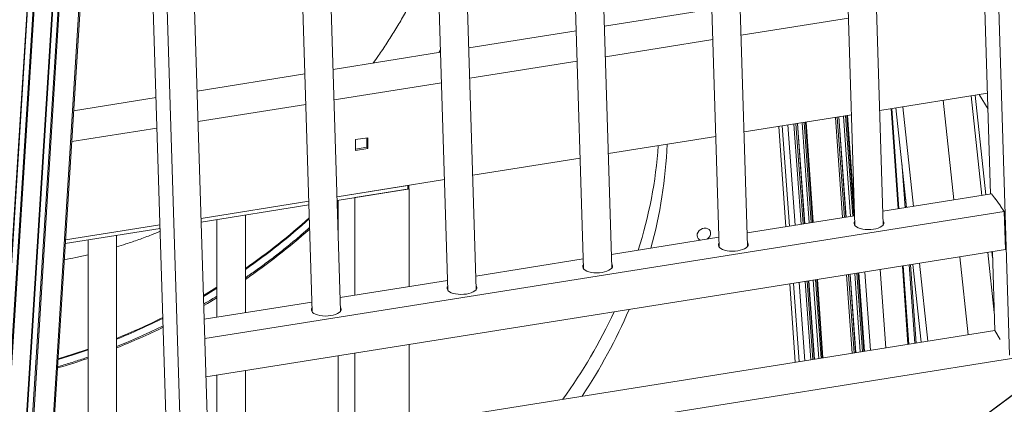
# Model space of a CAD drawing. Units: millimetres. Extents: x -8803 to 20490, y -9674 to 6500.
# Drawn here: x 16732 to 17426, y -4991 to -4720 of the extents above; entities that cross this region are included whole.
import ezdxf

# ---------------------------------------------------------------- set-up
doc = ezdxf.new("R2010")
doc.units = ezdxf.units.MM

msp = doc.modelspace()

# ---------------------------------------------------------------- linework, layer by layer
at = {"color": 7, "linetype": 'Continuous', "lineweight": 15}
for p, q in [((17406.6, -4221.73), (17429.31, -4956.85)), ((16842.92, -4311.48), (16865.63, -5046.61)), ((16754.58, -5033.7), (16799.65, -4315.58)), ((16836.14, -5032.35), (16813.93, -4313.31)), ((16823.82, -4314.53), (16846.53, -5049.65)), ((17415.95, -4843.33), (17399.7, -4317.14)), ((17303.88, -4332.4), (17320.35, -4865.51)), ((17340.34, -4864.89), (17323.79, -4329.23)), ((17244.8, -4880.11), (17228.25, -4344.44)), ((17208.34, -4347.61), (17224.81, -4880.72)), ((17149.26, -4895.32), (17132.72, -4359.66)), ((17112.8, -4362.83), (17129.27, -4895.94)), ((17053.72, -4910.53), (17037.18, -4374.87)), ((17017.27, -4378.04), (17033.73, -4911.15)), ((16921.73, -4393.25), (16938.2, -4926.36)), ((16958.19, -4925.74), (16941.64, -4390.08)), ((17219.63, -4713.04), (17144, -4725.08)), ((17315.83, -4719.28), (17240.2, -4731.32)), ((17124.09, -4728.25), (17048.47, -4740.29)), ((17220.29, -4734.49), (17144.67, -4746.54)), ((17028.55, -4743.46), (16952.93, -4755.5)), ((17124.75, -4749.71), (17049.13, -4761.75)), ((16933.02, -4758.67), (16857.11, -4770.76)), ((17029.22, -4764.92), (16953.59, -4776.96)), ((16828.2, -4775.36), (16770.21, -4784.6)), ((17413.76, -4772.26), (17337.85, -4784.35)), ((17409.69, -4844.33), (17402.16, -4774.11)), ((17405.05, -4773.65), (17412.58, -4843.87)), ((17407.9, -4773.19), (17414.1, -4783.53)), ((16933.68, -4780.13), (16857.77, -4792.22)), ((17356.76, -4852.75), (17349.24, -4782.53)), ((17361.53, -4851.99), (17354.01, -4781.77)), ((17382.39, -4777.26), (17389.91, -4847.47)), ((17317.94, -4787.52), (17242.31, -4799.56)), ((17314.18, -4859.53), (17309.13, -4788.92)), ((17314.66, -4788.04), (17319.71, -4858.65)), ((16828.86, -4796.82), (16768.85, -4806.38)), ((17266.68, -4795.68), (17271.64, -4866.31)), ((17269.19, -4795.28), (17274.24, -4865.89)), ((17285.03, -4864.18), (17279.98, -4793.56)), ((17285.51, -4792.68), (17290.56, -4863.29)), ((16968.72, -4804.98), (16977.32, -4803.61)), ((16976.73, -4803.71), (16976.73, -4810.34)), ((16977.32, -4803.61), (16977.32, -4811.33)), ((17222.4, -4802.73), (17146.77, -4814.77)), ((16968.72, -4812.7), (16968.72, -4804.98)), ((16976.73, -4810.34), (16968.72, -4811.62)), ((16977.32, -4811.33), (16968.72, -4812.7)), ((16976.73, -4810.34), (16977.32, -4811.33)), ((17126.86, -4817.94), (17051.24, -4829.99)), ((17031.32, -4833.16), (16955.7, -4845.2)), ((16955.7, -4845.2), (17005.51, -4837.27)), ((17005.51, -4839.84), (17005.51, -4837.27)), ((17006.21, -4839.35), (17006.21, -4837.16)), ((17006.46, -4839.69), (17006.21, -4839.27)), ((16955.78, -4847.76), (17005.51, -4839.84)), ((16968.25, -4845.77), (17006.46, -4839.69)), ((16968.25, -4845.77), (16968.25, -4914.62)), ((17006.46, -4839.69), (17006.46, -4908.53)), ((17416.65, -4843.22), (17340.05, -4855.41)), ((17416.65, -4843.22), (17419.3, -4846.9)), ((17419.18, -4846.74), (17419.17, -4846.38)), ((17419.17, -4846.38), (17422.93, -4851.61)), ((16859.88, -4860.46), (16935.79, -4848.37)), ((16859.96, -4863.02), (16935.87, -4850.93)), ((16956.43, -4847.94), (16955.8, -4848.57)), ((16956.43, -4847.65), (16956.43, -4868.93)), ((17419.52, -4846.86), (17419.3, -4846.9)), ((17422.94, -4851.79), (17422.83, -4851.81)), ((17422.83, -4851.81), (17425.47, -4855.49)), ((17422.93, -4851.61), (17422.94, -4851.97)), ((17425.47, -4855.49), (16862.5, -4945.14)), ((16891.13, -4926.9), (16891.13, -4858.05)), ((17320.13, -4858.59), (17244.51, -4870.63)), ((17425.47, -4855.49), (17426.31, -4882.48)), ((16764.5, -4875.64), (16830.97, -4865.06)), ((16871.13, -4861.24), (16871.13, -4930.08)), ((17320.04, -4865.02), (17320.28, -4864.58)), ((17340.31, -4863.9), (17340.62, -4864.39)), ((16764.34, -4878.24), (16831.05, -4867.62)), ((16800.37, -5038.56), (16800.37, -4872.5)), ((17224.6, -4873.8), (17148.97, -4885.84)), ((16780.37, -4875.69), (16780.37, -5041.74)), ((17224.5, -4880.24), (17224.78, -4879.73)), ((17244.77, -4879.12), (17245.08, -4879.6)), ((17426.31, -4882.48), (16863.33, -4972.13)), ((17394.21, -4887.59), (17400.08, -4942.43)), ((17418.53, -4926.87), (17413.99, -4884.44)), ((17416.87, -4883.99), (17417.34, -4888.34)), ((17418.92, -4939.55), (17417.21, -4883.93)), ((17129.06, -4889.01), (17053.43, -4901.05)), ((17128.96, -4895.45), (17129.24, -4894.95)), ((17149.23, -4894.33), (17149.54, -4894.81)), ((17366.93, -4947.71), (17361.06, -4892.87)), ((17371.71, -4946.95), (17365.83, -4892.11)), ((17321.01, -4955.02), (17317.07, -4899.88)), ((17322.6, -4899), (17326.54, -4954.14)), ((17033.52, -4904.22), (16957.89, -4916.27)), ((17274.48, -4906.66), (17278.36, -4961.81)), ((17277.13, -4906.24), (17281.07, -4961.38)), ((17291.86, -4959.66), (17287.91, -4904.52)), ((17293.45, -4903.64), (17297.39, -4958.78)), ((17033.42, -4910.66), (17033.7, -4910.16)), ((17053.69, -4909.54), (17054, -4910.03)), ((16937.98, -4919.44), (16862.08, -4931.52)), ((16937.89, -4925.88), (16938.17, -4925.37)), ((16958.16, -4924.76), (16958.47, -4925.24)), ((17418.92, -4939.43), (16865.05, -5027.62)), ((17422.69, -4945.84), (17418.92, -4939.55)), ((17006.46, -4949.34), (17006.46, -5005.11)), ((17464.11, -4953.8), (16833.56, -5054.2)), ((16956.43, -4957.3), (16956.43, -5013.07)), ((16968.25, -4955.42), (16968.25, -5011.19)), ((16871.13, -4970.89), (16871.13, -5026.66)), ((16891.13, -5023.47), (16891.13, -4967.7)), ((17391, -5014.78), (17435.49, -4981.73)), ((17436.43, -4981.22), (17391.94, -5014.27))]:
    msp.add_line(p, q, dxfattribs=at)
at = {"color": 8, "linetype": 'Continuous', "lineweight": 15}
for p, q in [((16798.82, -4315.71), (16753.71, -5034.56)), ((16783.27, -4329.69), (16738.55, -5042.4)), ((16784.24, -4327.73), (16739.39, -5042.35)), ((16778.45, -4340.1), (16734.46, -5041.16)), ((16778.91, -4339.08), (16734.83, -5041.4)), ((16759.06, -4367.85), (16717.03, -5037.48)), ((16759.44, -4367.96), (16717.46, -5036.91)), ((16763.21, -4368.02), (16721.46, -5033.33)), ((16764.08, -4367.57), (16722.32, -5032.99)), ((17028.49, -4741.38), (17027.3, -4743.66)), ((17027.9, -4743.56), (17028.52, -4742.38)), ((17345.86, -4783.07), (17350.91, -4853.68)), ((17346.34, -4783), (17351.39, -4853.61)), ((17306.58, -4789.33), (17311.63, -4859.94)), ((17307.94, -4789.11), (17312.99, -4859.72)), ((17309, -4788.94), (17314.05, -4859.55)), ((17312.25, -4788.42), (17317.3, -4859.04)), ((17313.76, -4788.18), (17318.81, -4858.8)), ((17315.16, -4787.96), (17320.08, -4856.76)), ((17273.14, -4794.65), (17278.19, -4865.26)), ((17277.43, -4793.97), (17282.48, -4864.58)), ((17278.78, -4793.75), (17283.83, -4864.37)), ((17279.84, -4793.58), (17284.89, -4864.2)), ((17283.1, -4793.07), (17288.15, -4863.68)), ((17284.6, -4792.83), (17289.65, -4863.44)), ((17286, -4792.6), (17291.05, -4863.22)), ((17353.38, -4821.19), (17355.65, -4852.93)), ((16955.84, -4849.77), (16956.43, -4849.18)), ((17356.15, -4847.01), (17356.56, -4852.79)), ((17353.8, -4894.03), (17357.74, -4949.17)), ((17354.28, -4893.95), (17358.22, -4949.09)), ((17358.53, -4893.27), (17362.48, -4948.42)), ((17359.44, -4893.13), (17363.39, -4948.27)), ((17314.52, -4900.28), (17318.46, -4955.43)), ((17315.87, -4900.07), (17319.82, -4955.21)), ((17316.93, -4899.9), (17320.88, -4955.04)), ((17320.19, -4899.38), (17324.13, -4954.52)), ((17321.69, -4899.14), (17325.64, -4954.28)), ((17323.09, -4898.92), (17327.04, -4954.06)), ((17327.38, -4898.24), (17331.32, -4953.38)), ((17338.22, -4896.51), (17342.16, -4951.65)), ((17281.08, -4905.61), (17285.02, -4960.75)), ((17285.37, -4904.93), (17289.31, -4960.07)), ((17286.72, -4904.71), (17290.66, -4959.85)), ((17287.78, -4904.54), (17291.72, -4959.68)), ((17291.03, -4904.02), (17294.98, -4959.17)), ((17292.54, -4903.78), (17296.48, -4958.93)), ((17293.94, -4903.56), (17297.88, -4958.7))]:
    msp.add_line(p, q, dxfattribs=at)
at = {"color": 7, "linetype": 'Continuous', "lineweight": 15, "flags": 128}
for points in [[(17006.21, -4839.35), (17006.21, -4839.4), (17006.17, -4839.49), (17006.1, -4839.59), (17005.99, -4839.67), (17005.85, -4839.74), (17005.69, -4839.8), (17005.51, -4839.84)], [(17209.2, -4872.43), (17209.38, -4871.25), (17209.9, -4870.1), (17210.72, -4869.06), (17211.78, -4868.22), (17213.01, -4867.63), (17214.3, -4867.35), (17215.58, -4867.38), (17216.73, -4867.73), (17217.68, -4868.38), (17218.36, -4869.27), (17218.71, -4870.34), (17218.71, -4871.5), (17218.36, -4872.68), (17217.68, -4873.79), (17216.73, -4874.74), (17216.15, -4875.14)], [(17320.26, -4862.72), (17319.94, -4863.32), (17319.81, -4864.17), (17320.03, -4865), (17320.6, -4865.79), (17321.5, -4866.52), (17322.7, -4867.15), (17324.16, -4867.67), (17325.82, -4868.06), (17327.65, -4868.3), (17329.56, -4868.39), (17331.49, -4868.32), (17333.39, -4868.1), (17335.18, -4867.74), (17336.8, -4867.24), (17338.21, -4866.62), (17339.34, -4865.91), (17340.17, -4865.12), (17340.66, -4864.29), (17340.79, -4863.45), (17340.57, -4862.61), (17340.25, -4862.1)], [(17224.72, -4877.93), (17224.41, -4878.53), (17224.27, -4879.38), (17224.49, -4880.21), (17225.06, -4881.01), (17225.96, -4881.73), (17227.16, -4882.37), (17228.62, -4882.88), (17230.29, -4883.27), (17232.11, -4883.51), (17234.02, -4883.6), (17235.95, -4883.54), (17237.85, -4883.32), (17239.64, -4882.95), (17241.27, -4882.45), (17242.67, -4881.83), (17243.8, -4881.12), (17244.63, -4880.33), (17245.12, -4879.51), (17245.26, -4878.66), (17245.04, -4877.83), (17244.71, -4877.32)], [(17129.19, -4893.15), (17128.87, -4893.75), (17128.73, -4894.59), (17128.95, -4895.43), (17129.52, -4896.22), (17130.42, -4896.95), (17131.62, -4897.58), (17133.08, -4898.1), (17134.75, -4898.48), (17136.57, -4898.73), (17138.48, -4898.82), (17140.42, -4898.75), (17142.31, -4898.53)], [(17142.31, -4898.53), (17144.1, -4898.16), (17145.73, -4897.66), (17147.13, -4897.05), (17148.26, -4896.33), (17149.09, -4895.55), (17149.58, -4894.72), (17149.72, -4893.87), (17149.5, -4893.04), (17149.18, -4892.53)], [(17033.65, -4908.36), (17033.33, -4908.96), (17033.19, -4909.81), (17033.41, -4910.64), (17033.98, -4911.43), (17034.88, -4912.16), (17036.08, -4912.79), (17037.54, -4913.31), (17039.21, -4913.7), (17041.03, -4913.94), (17042.94, -4914.03), (17044.88, -4913.96), (17046.77, -4913.74)], [(17046.77, -4913.74), (17048.56, -4913.38), (17050.19, -4912.88), (17051.59, -4912.26), (17052.73, -4911.55), (17053.55, -4910.76), (17054.04, -4909.93), (17054.18, -4909.09), (17053.96, -4908.25), (17053.64, -4907.74)], [(16938.11, -4923.57), (16937.79, -4924.17), (16937.65, -4925.02), (16937.87, -4925.85), (16938.44, -4926.65), (16939.34, -4927.37), (16940.54, -4928), (16942, -4928.52), (16943.67, -4928.91), (16945.49, -4929.15), (16947.4, -4929.24), (16949.34, -4929.18), (16951.24, -4928.96)], [(16951.24, -4928.96), (16953.03, -4928.59), (16954.65, -4928.09), (16956.05, -4927.47), (16957.19, -4926.76), (16958.01, -4925.97), (16958.5, -4925.14), (16958.64, -4924.3), (16958.42, -4923.46), (16958.1, -4922.96)]]:
    msp.add_lwpolyline(points, dxfattribs=at)
at = {"color": 8, "linetype": 'Continuous', "lineweight": 15, "flags": 128}
for points in [[(16871.13, -4908.93), (16863.61, -4913.52), (16861.56, -4914.74)], [(16861.58, -4915.39), (16863.9, -4914.01), (16871.13, -4909.61)], [(16861.78, -4921.92), (16864.38, -4920.41), (16871.13, -4916.35)], [(16759.21, -4959.97), (16769.97, -4956.64), (16780.37, -4953.14)], [(16780.37, -4952.55), (16769.67, -4956.15), (16759.25, -4959.38)]]:
    msp.add_lwpolyline(points, dxfattribs=at)
at = {"color": 7, "linetype": 'Continuous', "lineweight": 15}
for centre, radius, start, end in [((16864.13, -4786.3), 318.62, 342.36094, 355.8827), ((16875.64, -4796.66), 312.65, 344.26454, 357.88461), ((17212.74, -4872.42), 3.54, 180.20654, 254.59459), ((16797.26, -4760.64), 390.46, 324.41294, 334.88606), ((16808.88, -4773.39), 383.55, 326.39054, 336.77044)]:
    msp.add_arc(centre, radius, start, end, dxfattribs=at)
at = {"color": 8, "linetype": 'Continuous', "lineweight": 15}
for centre, radius, start, end in [((16629.15, -4519.81), 458.22, 304.87222, 312.06592), ((16629.41, -4520.27), 458.26, 304.82753, 312.01963), ((16632, -4524.71), 458.87, 304.38348, 311.55757), ((16628.01, -4519.53), 459.05, 292.05385, 296.52139), ((16628.32, -4520.05), 459.01, 292.01392, 296.4831), ((16631.49, -4525.47), 458.46, 291.61405, 296.10149), ((16636, -4537.76), 445.37, 286.01112, 288.91515)]:
    msp.add_arc(centre, radius, start, end, dxfattribs=at)
at = {"color": 7, "linetype": 'Continuous', "lineweight": 15}
for points, knots in [([(17026.18, -4666.58), (17025.6, -4668.17), (17023.84, -4673.02), (17020.55, -4681.07), (17016.34, -4690.7), (17011.81, -4700.23), (17006.99, -4709.65), (17001.88, -4718.93), (16996.49, -4728.06), (16990.81, -4737.02), (16985.67, -4744.69), (16982.33, -4749.29), (16981.06, -4751.02)], [0, 0, 0, 0, 0.053362, 0.163275, 0.273304, 0.383394, 0.493499, 0.603579, 0.713604, 0.823547, 0.933385, 1, 1, 1, 1]), ([(16936.36, -4866.92), (16934.23, -4868.8), (16929.58, -4872.9), (16922.23, -4879.03), (16914.37, -4885.33), (16906.46, -4891.37), (16898.73, -4897.04), (16893.59, -4900.6), (16891.13, -4902.31)], [0, 0, 0, 0, 0.148636, 0.325212, 0.500707, 0.674374, 0.844556, 1, 1, 1, 1]), ([(16831.11, -4869.55), (16829.1, -4870.38), (16824.1, -4872.44), (16816.07, -4875.42), (16807.83, -4878.28), (16802.59, -4879.88), (16800.37, -4880.57)], [0, 0, 0, 0, 0.1976, 0.491943, 0.784184, 1, 1, 1, 1]), ([(16780.37, -4886.02), (16777.5, -4886.69), (16771.9, -4887.98), (16766.34, -4889.04), (16763.63, -4889.56)], [0, 0, 0, 0, 0.51168, 1, 1, 1, 1]), ([(16871.13, -4915.28), (16869.89, -4916.04), (16866.79, -4917.95), (16863.63, -4919.77), (16861.75, -4920.85)], [0, 0, 0, 0, 0.401912, 1, 1, 1, 1]), ([(16833.17, -4936.19), (16832.87, -4936.34), (16829.94, -4937.81), (16824.24, -4940.49), (16816, -4944.23), (16808.01, -4947.68), (16802.76, -4949.78), (16800.37, -4950.74)], [0, 0, 0, 0, 0.028403, 0.273046, 0.525675, 0.784511, 1, 1, 1, 1]), ([(16780.37, -4958.17), (16777.4, -4959.17), (16771.33, -4961.22), (16764.16, -4963.46), (16759.96, -4964.64), (16758.9, -4964.94)], [0, 0, 0, 0, 0.41636, 0.852287, 1, 1, 1, 1])]:
    msp.add_open_spline(points, degree=3, knots=knots, dxfattribs=at)

doc.saveas('drawing.dxf')
